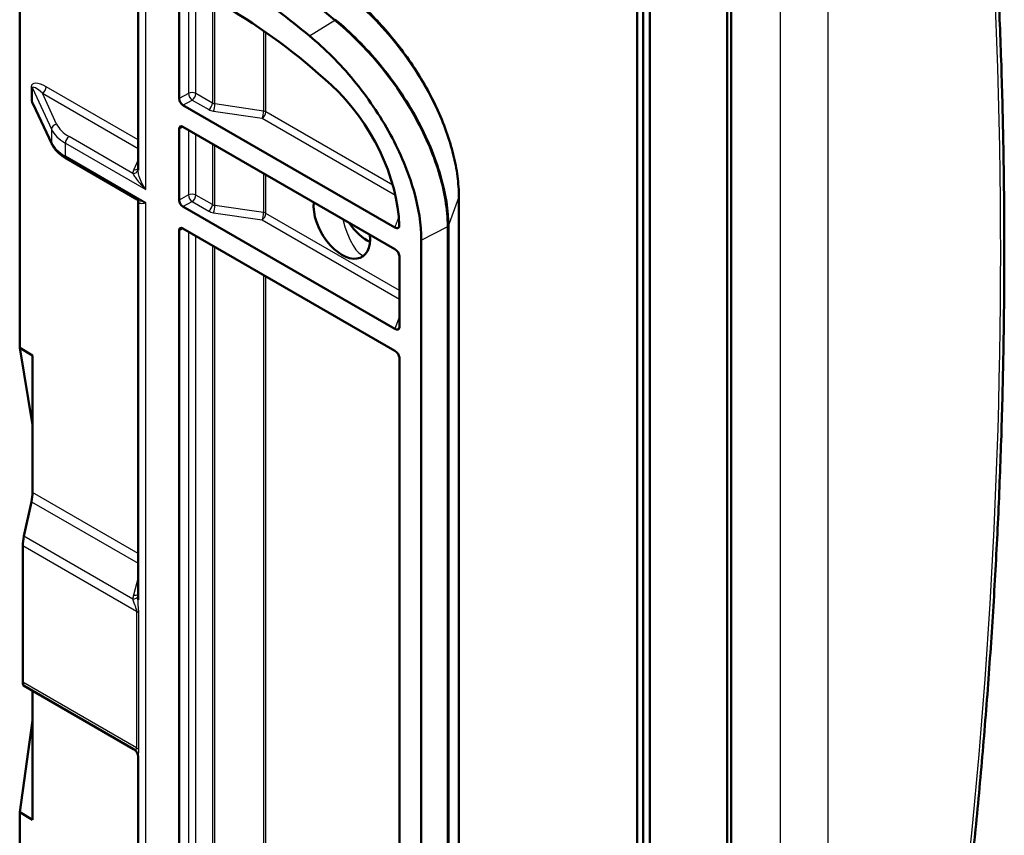
# Model space of a CAD drawing. Units: millimetres. Extents: x 1 to 840, y 1 to 593.
# Drawn here: x 167 to 195, y 74 to 97 of the extents above; entities that cross this region are included whole.
import ezdxf

# ---------------------------------------------------------------- set-up
doc = ezdxf.new("R2010")
doc.units = ezdxf.units.MM
doc.layers.add('Sichtbar (ISO)', color=7, linetype='Continuous', lineweight=50)
doc.layers.add('Sichtbar schmal (ISO)', color=1, linetype='Continuous', lineweight=25)

msp = doc.modelspace()

# ---------------------------------------------------------------- linework, layer by layer
at = {"layer": 'Sichtbar (ISO)'}
for p, q in [((184.5326641, 114.3462637), (184.5326641, 59.1949693)), ((184.3589728, 58.7679467), (184.3589728, 114.1573512)), ((184.7125262, 109.9165132), (184.7125262, 63.4170329)), ((186.8901851, 66.4641884), (186.8901851, 109.6620417)), ((187.0106233, 109.6129191), (187.0106233, 66.3742409)), ((187.0106233, 109.6129191), (187.0106233, 66.3742409)), ((166.9818237, 87.3125903), (166.9818237, 100.0847275)), ((170.3142371, 99.407127), (170.3142371, 92.3209181)), ((171.4682353, 94.3336872), (171.4682353, 97.5350478)), ((167.8873824, 93.0569294), (167.3629297, 94.1797486)), ((177.5405947, 90.7054276), (171.5743498, 94.1500407)), ((171.4682353, 91.4759492), (171.4682353, 93.4765522)), ((171.5743498, 93.5376682), (177.5417653, 90.0923793)), ((170.290709, 91.4917203), (168.2976937, 92.6423882)), ((170.3142371, 91.460926), (170.3142371, 80.2216954)), ((179.3425372, 91.5626226), (179.3425372, 57.2812871)), ((177.5417653, 87.8470137), (171.5743498, 91.2923026)), ((171.4682353, 63.7150654), (171.4682353, 90.6188142)), ((171.5743498, 90.6799302), (177.5417653, 87.2346413)), ((179.0286318, 90.7366011), (179.0286318, 56.5002777)), ((179.0463095, 90.7263948), (179.0463095, 56.4900715)), ((178.2844672, 56.1134248), (178.2844672, 90.3497482)), ((177.6670324, 89.8987275), (177.6670324, 87.8960195)), ((166.9818237, 87.3125903), (167.3439017, 87.1035445)), ((167.3439017, 85.1505202), (166.9818237, 87.3125903)), ((167.3439017, 87.1035445), (167.3439017, 83.2463832)), ((177.6670324, 87.0409895), (177.6670324, 60.1351358)), ((167.3129134, 82.9854355), (167.1021931, 82.012379)), ((167.0712048, 81.7514313), (167.0712048, 77.9046507)), ((170.1892497, 76.0198957), (167.0893574, 77.8096193)), ((167.3439017, 77.6626581), (167.3439017, 74.0339468)), ((166.9818237, 74.2429926), (167.3439017, 76.8231545)), ((170.3142371, 75.803426), (170.3142371, 64.5600343)), ((167.3439017, 74.0339468), (166.9818237, 74.2429926)), ((166.9818237, 61.4708555), (166.9818237, 74.2429926))]:
    msp.add_line(p, q, dxfattribs=at)
for centre, major_axis, ratio, start_param, end_param in [((172.7800993, 84.6720656), (7.5, -12.9903811), 0.5773502692, 2.0713662355, 2.3561944902), ((175.015382, 92.1970231), (1.875, -3.2475953), 0.5773502692, 0.8150277921, 2.0713662355), ((171.5744468, 94.2724778), (0.0751603, -0.1298641), 0.5778769949, 3.926226194, 5.4961091326), ((171.5744468, 93.4151191), (0.0752285, -0.1299831), 0.5768223091, 2.3554343215, 3.9253172595), ((171.5744468, 91.4147398), (0.0751603, -0.1298641), 0.5778769949, 3.926226194, 5.4961091326), ((176.0504681, 90.851318), (0.5625, -0.9742786), 0.5773502692, 3.8156498025, 7.1799244855), ((171.5744468, 90.557381), (0.0752285, -0.1299831), 0.5768223091, 2.3554343215, 3.9253172595), ((176.7575749, 91.2595663), (0.5625, -0.9742786), 0.5773502692, 4.8181133243, 5.6035114883), ((177.5405632, 89.9705802), (-0.1031337, 0.129488), 0.5652853435, 3.7588225748, 5.3201134969), ((177.5405632, 87.9702009), (-0.1033849, 0.1311903), 0.5552431608, 2.1940924529, 3.7553833745), ((177.5405632, 87.1128422), (-0.1031337, 0.129488), 0.5652853435, 3.7588225748, 5.3201134969), ((167.2819252, 83.0780412), (-0.0407177, -0.2644881), 0.1766594461, 1.2404124256, 2.2876099768), ((167.1331814, 81.9197733), (-0.0407177, -0.2644881), 0.1766594461, 4.3820050792, 5.4292026304), ((167.1331814, 78.0729926), (-0.0407177, -0.2644881), 0.1766594461, 5.4292026304, 6.2146007938)]:
    msp.add_ellipse(centre, major_axis=major_axis, ratio=ratio, start_param=start_param, end_param=end_param, dxfattribs=at)
for points, knots in [([(193.0432239, 112.9085447), (193.1530056, 112.1594609), (193.2573443, 111.4089791), (193.4551094, 109.905325), (193.5485358, 109.1521528), (193.7244528, 107.6432245), (193.8069435, 106.8874685), (193.9609682, 105.3734804), (194.0325022, 104.6152483), (194.1645956, 103.0964168), (194.225155, 102.3358174), (194.3352838, 100.8123607), (194.3848531, 100.0495035), (194.4729893, 98.5216416), (194.5115562, 97.756637), (194.5776776, 96.2245912), (194.6052322, 95.45755), (194.6493223, 93.9215428), (194.6658578, 93.1525767), (194.6879054, 91.6128317), (194.6934177, 90.8420526), (194.6934177, 89.298794), (194.6879054, 88.5263143), (194.6658579, 86.979767), (194.6493227, 86.2056994), (194.6052337, 84.6560892), (194.5776799, 83.8805467), (194.5115609, 82.3281005), (194.4729957, 81.5511968), (194.3848638, 79.996142), (194.3352971, 79.217991), (194.2251751, 77.6605557), (194.1646198, 76.8812715), (194.032536, 75.3216842), (193.9610076, 74.541381), (193.768493, 72.5894922), (193.6406599, 71.4173411), (193.3604181, 69.071388), (193.2080094, 67.8975861), (193.0433565, 66.7231505)], [0, 0, 0, 0, 0.5665044824, 0.5665044824, 1.1330089647, 1.1330089647, 1.6995134471, 1.6995134471, 2.2660179294, 2.2660179294, 2.8325224118, 2.8325224118, 3.3990268941, 3.3990268941, 3.9655313765, 3.9655313765, 4.5320358588, 4.5320358588, 5.0985403412, 5.0985403412, 5.6650448235, 5.6650448235, 6.2315493059, 6.2315493059, 6.7980537882, 6.7980537882, 7.3645582706, 7.3645582706, 7.9310627529, 7.9310627529, 8.4975672353, 8.4975672353, 9.0640717176, 9.0640717176, 9.6305762, 9.6305762, 10.4803329235, 10.4803329235, 11.330089647, 11.330089647, 11.330089647, 11.330089647]), ([(193.0432239, 112.9085447), (193.1530056, 112.1594609), (193.2573443, 111.4089791), (193.4551094, 109.905325), (193.5485358, 109.1521528), (193.7244528, 107.6432245), (193.8069435, 106.8874685), (193.9609682, 105.3734804), (194.0325022, 104.6152483), (194.1645956, 103.0964168), (194.225155, 102.3358174), (194.3352838, 100.8123607), (194.3848531, 100.0495035), (194.4729893, 98.5216416), (194.5115562, 97.756637), (194.5776776, 96.2245912), (194.6052322, 95.45755), (194.6493223, 93.9215428), (194.6658578, 93.1525767), (194.6879054, 91.6128317), (194.6934177, 90.8420526), (194.6934177, 89.298794), (194.6879054, 88.5263143), (194.6658579, 86.979767), (194.6493227, 86.2056994), (194.6052337, 84.6560892), (194.5776799, 83.8805467), (194.5115609, 82.3281005), (194.4729957, 81.5511968), (194.3848638, 79.996142), (194.3352971, 79.217991), (194.2251751, 77.6605557), (194.1646198, 76.8812715), (194.032536, 75.3216842), (193.9610076, 74.541381), (193.768493, 72.5894922), (193.6406599, 71.4173411), (193.3604181, 69.071388), (193.2080094, 67.8975861), (193.0433565, 66.7231505)], [0, 0, 0, 0, 0.5665044824, 0.5665044824, 1.1330089647, 1.1330089647, 1.6995134471, 1.6995134471, 2.2660179294, 2.2660179294, 2.8325224118, 2.8325224118, 3.3990268941, 3.3990268941, 3.9655313765, 3.9655313765, 4.5320358588, 4.5320358588, 5.0985403412, 5.0985403412, 5.6650448235, 5.6650448235, 6.2315493059, 6.2315493059, 6.7980537882, 6.7980537882, 7.3645582706, 7.3645582706, 7.9310627529, 7.9310627529, 8.4975672353, 8.4975672353, 9.0640717176, 9.0640717176, 9.6305762, 9.6305762, 10.4803329235, 10.4803329235, 11.330089647, 11.330089647, 11.330089647, 11.330089647]), ([(175.1367199, 96.0983297), (174.5478257, 96.5844284), (173.951564, 97.0333797), (172.7516268, 97.8523119), (172.1485674, 98.2218428), (171.5461053, 98.5493192)], [0, 0, 0, 0, 0.5110967702, 0.5110967702, 1.0223748427, 1.0223748427, 1.0223748427, 1.0223748427]), ([(179.3425372, 91.5626226), (179.3425372, 91.7503349), (179.3292279, 91.9448961), (179.2767315, 92.3456367), (179.2371532, 92.5519638), (179.1320315, 92.9757491), (179.0656261, 93.1933096), (178.9076129, 93.6339152), (178.8152914, 93.8569089), (178.6101656, 94.2966732), (178.4973703, 94.51345), (178.2548964, 94.9371139), (178.1252224, 95.1440057), (177.8523102, 95.5450813), (177.709076, 95.7392687), (177.4119639, 96.1128456), (177.258074, 96.292255), (176.9421668, 96.6346938), (176.7801559, 96.7977166), (176.421841, 97.1326218), (176.2244744, 97.3011549), (176.0246296, 97.4566337)], [0, 0, 0, 0, 0.1327486831, 0.1327486831, 0.2675769047, 0.2675769047, 0.4072140389, 0.4072140389, 0.5512520607, 0.5512520607, 0.6952900825, 0.6952900825, 0.8393281044, 0.8393281044, 0.9833661262, 0.9833661262, 1.1274041481, 1.1274041481, 1.2714421699, 1.2714421699, 1.4403802184, 1.4403802184, 1.4403802184, 1.4403802184]), ([(175.8516111, 96.5439197), (176.6920377, 95.8501955), (177.4892189, 94.9172893), (178.0810486, 93.8676989), (178.3733491, 93.3493138), (178.6152308, 92.8015593), (178.780323, 92.260211), (178.9414309, 91.7319276), (179.0286318, 91.2109913), (179.0286318, 90.7366011)], [0, 0, 0, 0, 0.7320657628, 0.7320657628, 0.7320657628, 1.0936277775, 1.0936277775, 1.0936277775, 1.4464638586, 1.4464638586, 1.4464638586, 1.4464638586]), ([(175.8553245, 96.5617328), (176.2950041, 96.1988023), (176.7215352, 95.7729138), (177.5027906, 94.8268363), (177.8572879, 94.3097476), (178.4402629, 93.241438), (178.6703665, 92.6994259), (178.9700728, 91.6599936), (179.0463095, 91.1749759), (179.0463095, 90.7263948)], [-1.4382578557, -1.4382578557, -1.4382578557, -1.4382578557, -1.0585841222, -1.0585841222, -0.6851241505, -0.6851241505, -0.329638384, -0.329638384, 0, 0, 0, 0]), ([(178.2844672, 90.3497482), (178.2844672, 90.7873662), (178.2105458, 91.2603093), (177.9197172, 92.2748252), (177.6961425, 92.8044536), (177.122446, 93.8622958), (176.7680456, 94.3802094), (175.9915884, 95.3199834), (175.5706128, 95.7401759), (175.1367199, 96.0983297)], [0, 0, 0, 0, 0.3215822643, 0.3215822643, 0.6688490456, 0.6688490456, 1.0424866483, 1.0424866483, 1.4171313197, 1.4171313197, 1.4171313197, 1.4171313197]), ([(167.8873824, 93.0569294), (167.9029695, 93.0235585), (167.921358, 92.9911694), (167.9631429, 92.9286607), (167.986538, 92.8985373), (168.037811, 92.8406878), (168.0656896, 92.8129591), (168.1254887, 92.7599579), (168.1574102, 92.7346843), (168.2249051, 92.6866425), (168.2604794, 92.6638739), (168.2976937, 92.6423882)], [-0.5235987756, -0.5235987756, -0.5235987756, -0.5235987756, -0.41887902048, -0.41887902048, -0.31415926536, -0.31415926536, -0.20943951024, -0.20943951024, -0.10471975512, -0.10471975512, 0, 0, 0, 0]), ([(170.3144885, 91.4597826), (170.3144885, 91.4597825), (170.3144879, 91.4597862), (170.3144593, 91.4599605), (170.3140883, 91.4620002), (170.31172, 91.4681303), (170.3096937, 91.4721801), (170.3043521, 91.4799325), (170.3010785, 91.4835726), (170.2950585, 91.4889804), (170.2923634, 91.4907651), (170.290709, 91.4917203)], [0.021428796949, 0.021428796949, 0.021428796949, 0.021428796949, 0.02200807773, 0.02200807773, 0.034705303972, 0.034705303972, 0.047402530215, 0.047402530215, 0.060099756457, 0.060099756457, 0.0727969827, 0.0727969827, 0.0727969827, 0.0727969827]), ([(177.5405947, 90.7054276), (177.5599462, 90.694255), (177.579328, 90.6873639), (177.6121169, 90.68441), (177.6259374, 90.6868285), (177.646573, 90.699146), (177.6540596, 90.7074904), (177.661477, 90.7240764), (177.663284, 90.7300743), (177.6655729, 90.743122), (177.6660551, 90.7500963), (177.6658685, 90.7574725)], [0, 0, 0, 0, 0.016420243333, 0.016420243333, 0.030258800023, 0.030258800023, 0.041519263556, 0.041519263556, 0.046949835856, 0.046949835856, 0.052331226258, 0.052331226258, 0.052331226258, 0.052331226258]), ([(170.1892497, 76.0198957), (170.2123444, 76.0065619), (170.2329996, 75.9894154), (170.2670263, 75.951985), (170.2796472, 75.9318607), (170.297369, 75.895885), (170.3026651, 75.8799193), (170.3097907, 75.852454), (170.3116198, 75.8408658), (170.3138245, 75.820934), (170.3141753, 75.81257), (170.3142348, 75.8046736), (170.3142371, 75.8040456), (170.3142371, 75.803426)], [0.0317002658884, 0.0317002658884, 0.0317002658884, 0.0317002658884, 0.0319252579508, 0.0319252579508, 0.0321718707956, 0.0321718707956, 0.0324184836404, 0.0324184836404, 0.0326650964852, 0.0326650964852, 0.03291170933, 0.03291170933, 0.0329333301124, 0.0329333301124, 0.0329333301124, 0.0329333301124])]:
    msp.add_open_spline(points, degree=3, knots=knots, dxfattribs=at)
msp.add_open_spline([(172.2522368, 99.0009066), (173.4596806, 98.3445845), (174.6707178, 97.5186799), (175.8516111, 96.5439197)], degree=3, dxfattribs=at)
at = {"layer": 'Sichtbar schmal (ISO)'}
for p, q in [((189.731624, 62.0229929), (189.731624, 116.4497694)), ((189.731624, 62.0229929), (189.731624, 116.4497694)), ((188.3867608, 116.2664515), (188.3867608, 61.3097354)), ((188.3867608, 116.2664515), (188.3867608, 61.3097354)), ((170.533907, 91.7715922), (170.533907, 99.1029387)), ((171.7345349, 97.483737), (171.7345349, 94.4772227)), ((171.9409705, 94.4741018), (171.9409705, 97.4039855)), ((172.4057408, 97.1356502), (172.4057408, 94.2057665)), ((172.4729839, 94.1839249), (172.4729839, 97.0968274)), ((175.1367199, 96.0983297), (175.8516111, 96.5439197)), ((173.844227, 96.2433457), (173.844227, 93.9819091)), ((173.9114701, 93.9594947), (173.9114701, 96.1964433)), ((167.3069568, 94.663914), (167.3069568, 94.2771214)), ((167.3457796, 94.2382985), (167.3457796, 94.6250911)), ((167.3457796, 94.6250911), (167.8783991, 93.4701239)), ((170.3142371, 93.1707669), (167.7280145, 94.6639232)), ((167.8783991, 93.0979946), (167.3457796, 94.2382985)), ((167.6228741, 94.4807506), (170.3142371, 92.9268914)), ((168.0223624, 93.6144737), (167.6228741, 94.4807506)), ((171.7345349, 94.4772227), (171.4682353, 94.3336872)), ((171.5743498, 94.1500407), (171.8367556, 94.2914774)), ((171.8367556, 94.2914774), (172.3015259, 94.0231422)), ((172.4057408, 94.2057665), (171.9409705, 94.4741018)), ((172.4360122, 93.9788862), (173.8072552, 93.7768704)), ((173.844227, 93.9819091), (172.4729839, 94.1839249)), ((177.4815157, 91.8983279), (173.9114701, 93.9594947)), ((173.8072552, 93.7768704), (177.5545479, 91.6133699)), ((167.8783991, 93.4701239), (167.8783991, 93.0979946)), ((171.4682353, 93.4765522), (171.5817565, 93.533392)), ((171.7345349, 93.4451853), (171.7345349, 91.6194847)), ((170.1663681, 92.2276665), (168.3717681, 93.2637792)), ((171.9409705, 91.6163637), (171.9409705, 93.3259997)), ((168.2666277, 93.0806065), (170.533907, 91.7715922)), ((168.2666277, 92.7110548), (168.2666277, 93.0806065)), ((172.4057408, 93.0576644), (172.4057408, 91.3480285)), ((172.4729839, 91.3261869), (172.4729839, 93.0188416)), ((170.533907, 91.4020405), (168.2666277, 92.7110548)), ((170.3142371, 92.6036785), (170.1938298, 92.3319231)), ((173.844227, 92.227154), (173.844227, 91.1241711)), ((173.9114701, 91.1017567), (173.9114701, 92.1883312)), ((171.7345349, 91.6194847), (171.4682353, 91.4759492)), ((172.4057408, 91.3480285), (171.9409705, 91.6163637)), ((179.3392593, 91.5446169), (179.3392593, 57.2632814)), ((170.533907, 64.0107085), (170.533907, 91.4020405)), ((171.5743498, 91.2923026), (171.8367556, 91.4337394)), ((171.8367556, 91.4337394), (172.3015259, 91.1654041)), ((173.844227, 91.1241711), (172.4729839, 91.3261869)), ((172.4360122, 91.1211482), (173.8072552, 90.9191323)), ((173.8072552, 90.9191323), (177.6670324, 88.6906889)), ((177.6670324, 88.9334818), (173.9114701, 91.1017567)), ((171.4682353, 90.6188142), (171.5817565, 90.6756539)), ((178.2844672, 90.3497482), (179.0286318, 90.7366011)), ((171.7345349, 90.5874473), (171.7345349, 63.858601)), ((171.9409705, 63.85548), (171.9409705, 90.4682617)), ((172.4057408, 90.1999264), (172.4057408, 63.5871447)), ((172.4729839, 63.5653032), (172.4729839, 90.1611035)), ((173.844227, 89.369416), (173.844227, 63.3632873)), ((173.9114701, 63.3408729), (173.9114701, 89.3305932)), ((177.6670324, 88.1944682), (177.5417653, 87.8470137)), ((170.3142371, 81.5314592), (167.3439017, 83.2463832)), ((167.3129134, 82.9854355), (170.3142371, 81.2526205)), ((167.0712048, 81.7514313), (170.2674814, 79.9060602)), ((170.162676, 80.2454084), (167.1021931, 82.012379)), ((170.3142371, 80.8520838), (170.1844778, 80.3519025)), ((170.2674814, 79.9060602), (170.2674814, 76.0592795)), ((170.3340878, 75.9902057), (170.3340878, 79.8369863)), ((170.2674814, 76.0592795), (167.0712048, 77.9046507))]:
    msp.add_line(p, q, dxfattribs=at)
for centre, major_axis, ratio, start_param, end_param in [((167.7312208, 94.4171138), (-0.4059887, 0.3072875), 0.4008603662, 5.0145250375, 6.5777638909), ((167.2008907, 94.6026767), (0.15, 0), 0.5773502691, 0.2617993877, 0.7853981633), ((167.6251548, 94.3558765), (-0.2722192, 0.28998), 0.216659111, 4.9473760165, 6.5106148699), ((167.6219485, 94.602686), (-0.075, -0.1299038), 0.5773502693, 0.7941248095, 2.3561944901), ((171.8349045, 94.4128645), (0.15, 0), 0.5773502692, 0.7853981634, 2.3038346126), ((167.7312208, 94.0340236), (-0.4061317, 0.3035538), 0.4042354888, 0.2934157955, 1.0815944211), ((167.2008907, 94.2158841), (0.15, 0), 0.5773502691, 0.2617993877, 0.7853981633), ((167.6251548, 93.9727864), (-0.2722581, 0.2860995), 0.2190081012, 0.2255971559, 0.5784137733), ((171.8349045, 94.4128645), (0.0711701, -0.132041), 0.5361975227, 3.9437380555, 5.513620994), ((171.8349045, 94.4128645), (-0.075, -0.1299038), 0.5773502693, 0.8028514558, 2.3561944901), ((172.2996748, 94.1445293), (0.075, 0.1299038), 0.5773502693, 3.9444441094, 5.4977871437), ((172.5136579, 94.1498923), (0.2999878, 0.0046157), 0.5873368846, 3.9179541765, 4.4415529521), ((172.5118068, 94.2712793), (-0.1499737, -0.0046995), 0.5971285083, 0.7666890331, 1.2902878087), ((172.4341611, 94.1002733), (0.0218625, 0.1483982), 0.216355469, 3.7870793523, 5.3427608764), ((173.8054041, 93.8982575), (0.0218625, 0.1483982), 0.216355469, 3.7870793523, 5.3427608764), ((173.8054041, 93.8982575), (-0.075, -0.1299038), 0.5773502693, 0.8028514558, 2.3561944901), ((173.8054041, 93.8982575), (-0.15, 0), 0.5773502692, 3.926990817, 4.4505895926), ((168.023288, 93.4925383), (-0.1362137, -0.0628157), 0.7861484211, 4.3709778774, 5.9342167308), ((169.3272879, 93.7025984), (1.4999881, 0.0102837), 0.5818667931, 3.3994028589, 3.9230016345), ((169.3263623, 93.8245338), (-1.3499867, -0.0102928), 0.5823663569, 0.2573592418, 0.7809580174), ((168.3726937, 93.1418438), (0.075, 0.1299038), 0.5773502693, 0.7941248095, 2.3561944901), ((168.023288, 93.120409), (-0.1359056, -0.0634796), 0.7911868326, 5.9303686898, 6.2831853072), ((169.3272879, 93.3138078), (-1.4999888, 0.0101235), 0.5727981255, 0.2656651937, 0.7892639693), ((168.3726937, 92.772292), (-0.075, -0.1299038), 0.5773502693, 5.4977871437, 6.2831853072), ((171.0651627, 92.2050766), (0.8999911, 0.0068619), 0.5823663569, 2.8840797661, 3.0853914709), ((170.1654425, 92.3496019), (0.1494105, -0.0132851), 0.8116437088, 4.7906116911, 6.2393579653), ((170.1929042, 92.4538585), (0.1371415, -0.0607636), 0.7861257311, 5.0539314741, 6.0365942111), ((171.8349045, 91.5551265), (0.15, 0), 0.5773502692, 0.7853981634, 2.3038346126), ((171.8349045, 91.5551265), (0.0711701, -0.132041), 0.5361975227, 3.9437380555, 5.513620994), ((171.8349045, 91.5551265), (-0.075, -0.1299038), 0.5773502693, 0.8028514558, 2.3561944901), ((179.1925372, 91.5626226), (0.15, 0), 0.5773502692, 6.0737457969, 6.2831853072), ((172.2996748, 91.2867912), (0.075, 0.1299038), 0.5773502693, 3.9444441094, 5.4977871437), ((172.5118068, 91.4135413), (-0.1499737, -0.0046995), 0.5971285083, 0.7666890331, 1.2902878087), ((172.4341611, 91.2425353), (0.0218625, 0.1483982), 0.216355469, 3.7870793523, 5.3427608764), ((172.5136579, 91.2921542), (0.2999878, 0.0046157), 0.5873368846, 3.9179541765, 4.4415529521), ((173.8054041, 91.0405194), (0.0218625, 0.1483982), 0.216355469, 3.7870793523, 5.3427608764), ((173.8054041, 91.0405194), (-0.075, -0.1299038), 0.5773502693, 0.8028514558, 2.3561944901), ((173.8054041, 91.0405194), (-0.15, 0), 0.5773502692, 3.926990817, 4.4505895926), ((176.4040215, 91.0554422), (0.2849589, -1.1298654), 0.2989764301, 4.7393895218, 6.2471181258), ((170.0960895, 80.4776482), (0.2419895, -0.062778), 0.4506034394, 5.2000149129, 5.9380392927), ((171.1526254, 80.4466015), (-0.8429039, -0.7709742), 0.6979016683, 5.4619737785, 5.5731494654), ((170.0742876, 80.3711541), (0.2472676, -0.0368609), 0.4917083726, 5.1500817619, 6.1019274641), ((170.0907047, 79.8039981), (0.25, 0), 0.5773502692, 0.2305871304, 0.7853981634), ((170.0907047, 75.9572175), (0.25, 0), 0.5773502692, 0.2305871304, 0.7853981634)]:
    msp.add_ellipse(centre, major_axis=major_axis, ratio=ratio, start_param=start_param, end_param=end_param, dxfattribs=at)
for points, knots in [([(192.9336321, 112.8031423), (194.0655061, 105.0799203), (194.6169519, 97.2074079), (194.5463992, 81.7783096), (193.9952517, 74.2326397), (192.9336321, 66.6603248)], [0, 0, 0, 0, 5.8464879121, 5.8464879121, 11.330089647, 11.330089647, 11.330089647, 11.330089647]), ([(192.9336321, 112.8031423), (194.0655061, 105.0799203), (194.6169519, 97.2074079), (194.5463992, 81.7783096), (193.9952517, 74.2326397), (192.9336321, 66.6603248)], [0, 0, 0, 0, 5.8464879121, 5.8464879121, 11.330089647, 11.330089647, 11.330089647, 11.330089647]), ([(175.9622673, 97.4545073), (176.4417073, 97.0892997), (176.9092773, 96.6486381), (177.9595684, 95.4250133), (178.5052904, 94.5698944), (179.1681802, 92.9507159), (179.3391829, 92.2019197), (179.3392593, 91.5446169)], [-1.4403802184, -1.4403802184, -1.4403802184, -1.4403802184, -1.0417165231, -1.0417165231, -0.4686776963, -0.4686776963, 0, 0, 0, 0]), ([(170.533907, 91.7715922), (170.4920297, 91.829272), (170.4547341, 91.8903775), (170.3909155, 92.0155335), (170.3646199, 92.0797411), (170.3312113, 92.1893698), (170.321274, 92.2351747), (170.315116, 92.2920361), (170.3142455, 92.307082), (170.314243, 92.3209183)], [-0.00068816094, -0.00068816094, -0.00068816094, -0.00068816094, 0.04854942909, 0.04854942909, 0.0992048112, 0.0992048112, 0.13817048974, 0.13817048974, 0.15321318548, 0.15321318548, 0.15321318548, 0.15321318548]), ([(170.1663681, 92.2276665), (170.1749266, 92.2103104), (170.1856479, 92.1905667), (170.2181194, 92.1359895), (170.2423469, 92.0996004), (170.3058969, 92.0132248), (170.346972, 91.963165), (170.4359187, 91.8652769), (170.4836542, 91.8173566), (170.533907, 91.7715922)], [-0.16252403883, -0.16252403883, -0.16252403883, -0.16252403883, -0.13817048974, -0.13817048974, -0.0992048112, -0.0992048112, -0.04854942909, -0.04854942909, 0.00068816094, 0.00068816094, 0.00068816094, 0.00068816094]), ([(170.533907, 91.4020405), (170.4970472, 91.4110349), (170.4615432, 91.4210116), (170.3949653, 91.4431347), (170.3638284, 91.4552277), (170.3196593, 91.475913), (170.3048433, 91.4835589), (170.2907209, 91.4917118)], [-0.163212423372, -0.163212423372, -0.163212423372, -0.163212423372, -0.127097216799, -0.127097216799, -0.091668639528, -0.091668639528, -0.0727969827, -0.0727969827, -0.0727969827, -0.0727969827]), ([(170.3142936, 91.4607031), (170.3144081, 91.4561727), (170.314703, 91.4519004), (170.3172078, 91.4306396), (170.3224747, 91.4179689), (170.3426036, 91.3942893), (170.3610743, 91.3872296), (170.4028849, 91.3827239), (170.4248401, 91.3836599), (170.4749393, 91.3898525), (170.5031905, 91.3952014), (170.533907, 91.4020405)], [0.01148367536, 0.01148367536, 0.01148367536, 0.01148367536, 0.01834314669, 0.01834314669, 0.04769218139, 0.04769218139, 0.09166863953, 0.09166863953, 0.1270972168, 0.1270972168, 0.16321242337, 0.16321242337, 0.16321242337, 0.16321242337]), ([(177.6509201, 91.012418), (177.6320053, 90.9597671), (177.6130869, 90.9071167), (177.5763112, 90.8047866), (177.5584542, 90.7551069), (177.5405947, 90.7054276)], [-0.14286637186, -0.14286637186, -0.14286637186, -0.14286637186, -0.08808885461, -0.08808885461, -0.03640145644, -0.03640145644, -0.03640145644, -0.03640145644]), ([(170.162676, 80.2454084), (170.1705934, 80.2119963), (170.1817954, 80.1762912), (170.2152822, 80.0811466), (170.241908, 80.0187511), (170.2636005, 79.9422785), (170.2674814, 79.9221241), (170.2674814, 79.9060602)], [-0.1198107925, -0.1198107925, -0.1198107925, -0.1198107925, -0.08281013638, -0.08281013638, -0.02360908658, -0.02360908658, 0, 0, 0, 0]), ([(170.3340878, 79.8369863), (170.3340878, 79.8691142), (170.3324487, 79.9049091), (170.3240945, 80.0315362), (170.3152994, 80.1220583), (170.314271, 80.2104392), (170.3142376, 80.2160852), (170.3142382, 80.2216988)], [0, 0, 0, 0, 0.023609086582, 0.023609086582, 0.082810136375, 0.082810136375, 0.086873297164, 0.086873297164, 0.086873297164, 0.086873297164]), ([(170.2674814, 76.0592795), (170.2674814, 76.0532377), (170.2669568, 76.0477637), (170.2643355, 76.0351576), (170.2614856, 76.0290043), (170.2545144, 76.0199794), (170.2505575, 76.0168319), (170.2397242, 76.0111493), (170.2324173, 76.0097574), (170.2192377, 76.0097507), (170.2133773, 76.0106196), (170.2012604, 76.0139257), (170.1950493, 76.0165427), (170.1892521, 76.0198919)], [-0.119802126159, -0.119802126159, -0.119802126159, -0.119802126159, -0.110922505015, -0.110922505015, -0.096715111184, -0.096715111184, -0.083889790378, -0.083889790378, -0.064394727743, -0.064394727743, -0.049023459518, -0.049023459518, -0.031700265888, -0.031700265888, -0.031700265888, -0.031700265888]), ([(170.3142389, 75.8034196), (170.31424, 75.806811), (170.3147713, 75.8113642), (170.3166235, 75.8227019), (170.3179066, 75.829386), (170.3213583, 75.8475772), (170.3236821, 75.8598863), (170.3274663, 75.8849175), (170.3289457, 75.8960731), (170.3316389, 75.9225692), (170.3327974, 75.9382511), (170.33387, 75.9665587), (170.3340878, 75.9781221), (170.3340878, 75.9902057)], [0.032933330112, 0.032933330112, 0.032933330112, 0.032933330112, 0.049023459518, 0.049023459518, 0.064394727743, 0.064394727743, 0.083889790378, 0.083889790378, 0.096715111184, 0.096715111184, 0.110922505015, 0.110922505015, 0.119802126159, 0.119802126159, 0.119802126159, 0.119802126159])]:
    msp.add_open_spline(points, degree=3, knots=knots, dxfattribs=at)
msp.add_open_spline([(179.0463095, 90.7263948), (179.1439504, 91.0007892), (179.2416017, 91.273519), (179.3392593, 91.5446169)], degree=3, dxfattribs=at)

doc.saveas('drawing.dxf')
